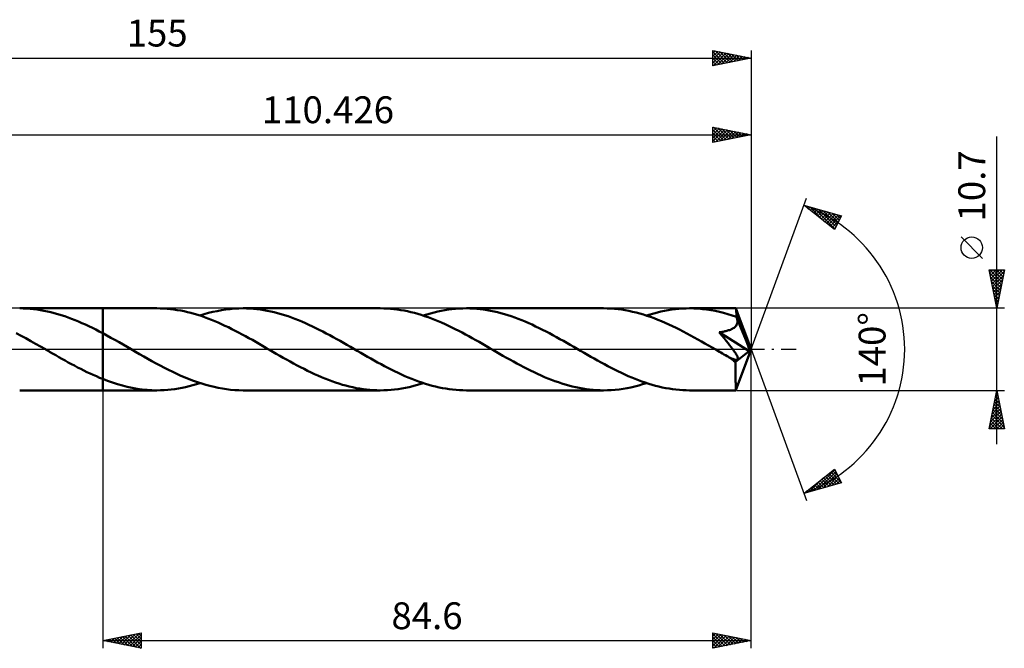
# Model space of a CAD drawing. Units: millimetres. Extents: x -62 to 143, y -39 to 43.
# Drawn here: x 15 to 143, y -39 to 43 of the extents above; entities that cross this region are included whole.
import ezdxf
from ezdxf.enums import TextEntityAlignment as Align

# ---------------------------------------------------------------- set-up
doc = ezdxf.new("R2010")
doc.units = ezdxf.units.MM
doc.header["$LTSCALE"] = 4.85
doc.linetypes.add('LONGDASH_DASH', pattern=[0.85, 0.4, -0.2, 0.05, -0.2])
for name, color, linetype in [('1', 4, 'CONTINUOUS'), ('2', 7, 'CONTINUOUS'), ('4', 2, 'LONGDASH_DASH'), ('CUT', 1, 'CONTINUOUS'), ('NOCUT', 7, 'CONTINUOUS'), ('SK2', 7, 'CONTINUOUS'), ('SK4', 2, 'LONGDASH_DASH')]:
    doc.layers.add(name, color=color, linetype=linetype)
doc.styles.get("Standard").update_dxf_attribs({"font": 'Monospac821 BT'})

msp = doc.modelspace()

# ---------------------------------------------------------------- linework, layer by layer
at = {"layer": '1', "color": 4, "linetype": 'CONTINUOUS', "lineweight": 50}
for p, q in [((15.45, 5.34), (15, 5.35)), ((15.01, 5.35), (25.83, 5.35)), ((15.91, 5.32), (15.45, 5.34)), ((16.36, 5.29), (15.91, 5.32)), ((16.81, 5.25), (16.36, 5.29)), ((17.27, 5.19), (16.81, 5.25)), ((17.72, 5.12), (17.27, 5.19)), ((32.91, 5.35), (25.83, 5.35)), ((25.83, 5.35), (25.83, 5.35)), ((25.83, 2.1), (25.83, 5.35)), ((25.83, -5.35), (25.83, 5.35)), ((33.34, 5.34), (32.91, 5.35)), ((33.78, 5.33), (33.34, 5.34)), ((34.23, 5.3), (33.78, 5.33)), ((34.67, 5.25), (34.23, 5.3)), ((35.12, 5.2), (34.67, 5.25)), ((35.56, 5.13), (35.12, 5.2)), ((41.33, 5.11), (41.89, 5.2)), ((41.89, 5.2), (42.45, 5.26)), ((42.45, 5.26), (43.01, 5.31)), ((43.01, 5.31), (43.57, 5.34)), ((43.57, 5.34), (44.13, 5.35)), ((44.58, 5.34), (44.13, 5.35)), ((62.03, 5.35), (44.13, 5.35)), ((45.04, 5.33), (44.58, 5.34)), ((45.49, 5.29), (45.04, 5.33)), ((45.94, 5.25), (45.49, 5.29)), ((46.39, 5.19), (45.94, 5.25)), ((46.84, 5.12), (46.39, 5.19)), ((62.48, 5.34), (62.03, 5.35)), ((62.92, 5.33), (62.48, 5.34)), ((63.36, 5.3), (62.92, 5.33)), ((63.81, 5.25), (63.36, 5.3)), ((64.25, 5.2), (63.81, 5.25)), ((64.7, 5.13), (64.25, 5.2)), ((70.45, 5.11), (70.92, 5.18)), ((70.92, 5.18), (71.38, 5.24)), ((71.38, 5.24), (71.85, 5.29)), ((71.85, 5.29), (72.32, 5.32)), ((72.32, 5.32), (72.79, 5.34)), ((72.79, 5.34), (73.26, 5.35)), ((73.71, 5.34), (73.26, 5.35)), ((91.16, 5.35), (73.26, 5.35)), ((74.16, 5.32), (73.71, 5.34)), ((74.61, 5.29), (74.16, 5.32)), ((75.06, 5.25), (74.61, 5.29)), ((75.51, 5.19), (75.06, 5.25)), ((75.96, 5.12), (75.51, 5.19)), ((91.63, 5.34), (91.16, 5.35)), ((92.1, 5.32), (91.63, 5.34)), ((92.57, 5.29), (92.1, 5.32)), ((93.05, 5.24), (92.57, 5.29)), ((93.52, 5.18), (93.05, 5.24)), ((93.99, 5.1), (93.52, 5.18)), ((99.58, 5.11), (100.05, 5.18)), ((100.05, 5.18), (100.52, 5.24)), ((100.52, 5.24), (100.98, 5.29)), ((100.98, 5.29), (101.45, 5.32)), ((101.45, 5.32), (101.91, 5.34)), ((101.91, 5.34), (102.38, 5.35)), ((102.93, 5.34), (102.38, 5.35)), ((108.43, 5.35), (102.38, 5.35)), ((103.49, 5.31), (102.93, 5.34)), ((104.05, 5.26), (103.49, 5.31)), ((104.6, 5.2), (104.05, 5.26)), ((105.15, 5.11), (104.6, 5.2)), ((108.43, 5.34), (108.43, 5.35)), ((108.43, 5.35), (108.43, 5.35)), ((108.43, 5.35), (108.43, 5.35)), ((108.43, 5.35), (108.43, 5.35)), ((108.43, 5.35), (108.43, 5.35)), ((108.43, 5.35), (108.43, 5.35)), ((108.44, 5.32), (108.43, 5.34)), ((110.43, 0), (108.43, 5.34)), ((108.44, 5.29), (108.44, 5.32)), ((108.45, 5.25), (108.44, 5.29)), ((108.45, 5.19), (108.45, 5.25)), ((108.46, 5.12), (108.45, 5.19)), ((18.17, 5.04), (17.72, 5.12)), ((18.62, 4.95), (18.17, 5.04)), ((19.07, 4.84), (18.62, 4.95)), ((19.52, 4.73), (19.07, 4.84)), ((19.97, 4.6), (19.52, 4.73)), ((20.42, 4.46), (19.97, 4.6)), ((20.88, 4.31), (20.42, 4.46)), ((21.33, 4.15), (20.88, 4.31)), ((21.78, 3.99), (21.33, 4.15)), ((22.23, 3.81), (21.78, 3.99)), ((36, 5.06), (35.56, 5.13)), ((36.44, 4.97), (36, 5.06)), ((36.89, 4.86), (36.44, 4.97)), ((37.33, 4.75), (36.89, 4.86)), ((37.78, 4.63), (37.33, 4.75)), ((38.22, 4.49), (37.78, 4.63)), ((38.67, 4.35), (38.22, 4.49)), ((38.52, 4.4), (39.08, 4.58)), ((39.11, 4.2), (38.67, 4.35)), ((39.08, 4.58), (39.64, 4.74)), ((39.56, 4.03), (39.11, 4.2)), ((40, 3.86), (39.56, 4.03)), ((39.64, 4.74), (40.2, 4.88)), ((40.44, 3.68), (40, 3.86)), ((40.2, 4.88), (40.76, 5)), ((40.76, 5), (41.33, 5.11)), ((47.29, 5.04), (46.84, 5.12)), ((47.74, 4.95), (47.29, 5.04)), ((48.2, 4.84), (47.74, 4.95)), ((48.65, 4.73), (48.2, 4.84)), ((49.1, 4.6), (48.65, 4.73)), ((49.56, 4.46), (49.1, 4.6)), ((50.01, 4.31), (49.56, 4.46)), ((50.46, 4.15), (50.01, 4.31)), ((50.91, 3.98), (50.46, 4.15)), ((51.37, 3.8), (50.91, 3.98)), ((65.14, 5.05), (64.7, 5.13)), ((65.59, 4.96), (65.14, 5.05)), ((66.04, 4.86), (65.59, 4.96)), ((66.48, 4.75), (66.04, 4.86)), ((66.93, 4.62), (66.48, 4.75)), ((67.37, 4.49), (66.93, 4.62)), ((67.81, 4.34), (67.37, 4.49)), ((67.64, 4.4), (68.11, 4.55)), ((68.26, 4.19), (67.81, 4.34)), ((68.11, 4.55), (68.58, 4.68)), ((68.7, 4.02), (68.26, 4.19)), ((68.58, 4.68), (69.05, 4.81)), ((69.15, 3.85), (68.7, 4.02)), ((69.05, 4.81), (69.52, 4.92)), ((69.52, 4.92), (69.99, 5.02)), ((69.99, 5.02), (70.45, 5.11)), ((76.42, 5.04), (75.96, 5.12)), ((76.87, 4.95), (76.42, 5.04)), ((77.32, 4.85), (76.87, 4.95)), ((77.77, 4.73), (77.32, 4.85)), ((78.22, 4.6), (77.77, 4.73)), ((78.67, 4.46), (78.22, 4.6)), ((79.12, 4.31), (78.67, 4.46)), ((79.58, 4.15), (79.12, 4.31)), ((80.03, 3.98), (79.58, 4.15)), ((80.49, 3.81), (80.03, 3.98)), ((94.47, 5.01), (93.99, 5.1)), ((94.94, 4.91), (94.47, 5.01)), ((95.41, 4.8), (94.94, 4.91)), ((95.88, 4.67), (95.41, 4.8)), ((96.35, 4.53), (95.88, 4.67)), ((96.82, 4.38), (96.35, 4.53)), ((96.77, 4.4), (97.24, 4.55)), ((97.29, 4.22), (96.82, 4.38)), ((97.24, 4.55), (97.71, 4.68)), ((97.76, 4.05), (97.29, 4.22)), ((97.71, 4.68), (98.18, 4.81)), ((98.24, 3.86), (97.76, 4.05)), ((98.18, 4.81), (98.64, 4.92)), ((98.71, 3.67), (98.24, 3.86)), ((98.64, 4.92), (99.11, 5.02)), ((99.11, 5.02), (99.58, 5.11)), ((105.7, 5.01), (105.15, 5.11)), ((106.26, 4.89), (105.7, 5.01)), ((106.81, 4.75), (106.26, 4.89)), ((107.37, 4.59), (106.81, 4.75)), ((107.92, 4.42), (107.37, 4.59)), ((108.48, 4.23), (107.92, 4.42)), ((108.46, 5.04), (108.46, 5.12)), ((108.47, 4.95), (108.46, 5.04)), ((108.47, 4.85), (108.47, 4.95)), ((108.48, 4.74), (108.47, 4.85)), ((110.43, 0), (108.48, 4.74)), ((108.48, 4.23), (108.48, 4.74)), ((108.49, 4.2), (108.48, 4.23)), ((108.51, 4.16), (108.49, 4.2)), ((108.52, 4.13), (108.51, 4.16)), ((108.54, 4.09), (108.52, 4.13)), ((108.55, 4.06), (108.54, 4.09)), ((108.56, 4.02), (108.55, 4.06)), ((108.58, 3.99), (108.56, 4.02)), ((108.6, 3.87), (108.58, 3.99)), ((109.28, 2.28), (108.58, 3.99)), ((108.62, 3.75), (108.6, 3.87)), ((22.68, 3.62), (22.23, 3.81)), ((23.12, 3.43), (22.68, 3.62)), ((23.58, 3.22), (23.12, 3.43)), ((24.03, 3.01), (23.58, 3.22)), ((24.48, 2.79), (24.03, 3.01)), ((24.93, 2.57), (24.48, 2.79)), ((25.38, 2.34), (24.93, 2.57)), ((40.88, 3.49), (40.44, 3.68)), ((41.33, 3.29), (40.88, 3.49)), ((41.78, 3.08), (41.33, 3.29)), ((42.22, 2.87), (41.78, 3.08)), ((42.67, 2.65), (42.22, 2.87)), ((43.11, 2.42), (42.67, 2.65)), ((51.82, 3.61), (51.37, 3.8)), ((52.27, 3.42), (51.82, 3.61)), ((52.73, 3.21), (52.27, 3.42)), ((53.18, 3), (52.73, 3.21)), ((53.63, 2.78), (53.18, 3)), ((54.08, 2.55), (53.63, 2.78)), ((69.6, 3.67), (69.15, 3.85)), ((70.04, 3.48), (69.6, 3.67)), ((70.48, 3.28), (70.04, 3.48)), ((70.93, 3.07), (70.48, 3.28)), ((71.37, 2.86), (70.93, 3.07)), ((71.81, 2.64), (71.37, 2.86)), ((72.26, 2.41), (71.81, 2.64)), ((80.94, 3.62), (80.49, 3.81)), ((81.39, 3.42), (80.94, 3.62)), ((81.84, 3.22), (81.39, 3.42)), ((82.29, 3), (81.84, 3.22)), ((82.75, 2.78), (82.29, 3)), ((83.2, 2.56), (82.75, 2.78)), ((99.18, 3.47), (98.71, 3.67)), ((99.65, 3.25), (99.18, 3.47)), ((100.13, 3.03), (99.65, 3.25)), ((100.61, 2.8), (100.13, 3.03)), ((101.08, 2.57), (100.61, 2.8)), ((107.71, 2.56), (107.83, 2.61)), ((107.83, 2.61), (107.95, 2.67)), ((107.95, 2.67), (108.06, 2.74)), ((108.06, 2.74), (108.17, 2.81)), ((108.17, 2.81), (108.27, 2.89)), ((108.27, 2.89), (108.36, 2.98)), ((108.36, 2.98), (108.44, 3.07)), ((108.44, 3.07), (108.5, 3.18)), ((108.5, 3.18), (108.55, 3.28)), ((108.55, 3.28), (108.59, 3.39)), ((108.59, 3.39), (108.61, 3.51)), ((108.61, 3.51), (108.62, 3.63)), ((108.62, 3.63), (108.62, 3.75)), ((15.19, 1.78), (14.56, 2.12)), ((15.82, 1.44), (15.19, 1.78)), ((16.45, 1.08), (15.82, 1.44)), ((25.83, 2.1), (25.38, 2.34)), ((26.36, 1.82), (25.83, 2.1)), ((25.83, 2.1), (25.83, 2.1)), ((25.83, 2.1), (25.83, 2.1)), ((25.83, 2.1), (25.83, 2.1)), ((25.83, 2.1), (25.83, 2.1)), ((25.83, 2.1), (25.83, 2.1)), ((25.83, 2.1), (25.83, 2.1)), ((26.89, 1.52), (26.36, 1.82)), ((27.43, 1.22), (26.89, 1.52)), ((43.56, 2.19), (43.11, 2.42)), ((44, 1.95), (43.56, 2.19)), ((44.45, 1.71), (44, 1.95)), ((44.9, 1.47), (44.45, 1.71)), ((45.35, 1.22), (44.9, 1.47)), ((54.53, 2.32), (54.08, 2.55)), ((54.99, 2.08), (54.53, 2.32)), ((55.44, 1.84), (54.99, 2.08)), ((55.89, 1.59), (55.44, 1.84)), ((56.35, 1.34), (55.89, 1.59)), ((56.8, 1.09), (56.35, 1.34)), ((72.7, 2.18), (72.26, 2.41)), ((73.15, 1.94), (72.7, 2.18)), ((73.59, 1.7), (73.15, 1.94)), ((74.03, 1.46), (73.59, 1.7)), ((74.48, 1.21), (74.03, 1.46)), ((83.65, 2.32), (83.2, 2.56)), ((84.11, 2.09), (83.65, 2.32)), ((84.56, 1.84), (84.11, 2.09)), ((85.01, 1.6), (84.56, 1.84)), ((85.46, 1.34), (85.01, 1.6)), ((85.92, 1.09), (85.46, 1.34)), ((101.55, 2.33), (101.08, 2.57)), ((102.02, 2.08), (101.55, 2.33)), ((102.49, 1.82), (102.02, 2.08)), ((102.96, 1.56), (102.49, 1.82)), ((103.44, 1.3), (102.96, 1.56)), ((103.91, 1.04), (103.44, 1.3)), ((106.24, 2.23), (106.37, 2.24)), ((106.57, 1.82), (106.24, 2.23)), ((110.15, -0.22), (106.24, 2.23)), ((106.37, 2.24), (106.5, 2.26)), ((106.5, 2.26), (106.62, 2.28)), ((106.88, 1.45), (106.57, 1.82)), ((106.62, 2.28), (106.75, 2.3)), ((106.75, 2.3), (106.87, 2.33)), ((106.87, 2.33), (106.99, 2.35)), ((107.15, 1.12), (106.88, 1.45)), ((106.99, 2.35), (107.11, 2.38)), ((107.11, 2.38), (107.23, 2.41)), ((107.23, 2.41), (107.34, 2.44)), ((107.34, 2.44), (107.46, 2.48)), ((107.46, 2.48), (107.58, 2.52)), ((107.58, 2.52), (107.71, 2.56)), ((109.61, 1.47), (109.28, 2.28)), ((109.8, 1), (109.61, 1.47)), ((17.08, 0.73), (16.45, 1.08)), ((17.72, 0.36), (17.08, 0.73)), ((18.35, 0), (17.72, 0.36)), ((18.44, -0.05), (18.35, 0)), ((27.96, 0.92), (27.43, 1.22)), ((28.49, 0.62), (27.96, 0.92)), ((29.02, 0.32), (28.49, 0.62)), ((29.56, 0.01), (29.02, 0.32)), ((30.1, -0.31), (29.56, 0.01)), ((45.79, 0.96), (45.35, 1.22)), ((46.24, 0.71), (45.79, 0.96)), ((46.68, 0.45), (46.24, 0.71)), ((47.12, 0.2), (46.68, 0.45)), ((47.57, -0.06), (47.12, 0.2)), ((57.24, 0.83), (56.8, 1.09)), ((57.69, 0.57), (57.24, 0.83)), ((58.14, 0.32), (57.69, 0.57)), ((58.59, 0.06), (58.14, 0.32)), ((59.03, -0.2), (58.59, 0.06)), ((74.92, 0.96), (74.48, 1.21)), ((75.36, 0.71), (74.92, 0.96)), ((75.81, 0.45), (75.36, 0.71)), ((76.25, 0.2), (75.81, 0.45)), ((76.7, -0.06), (76.25, 0.2)), ((86.37, 0.83), (85.92, 1.09)), ((86.82, 0.57), (86.37, 0.83)), ((87.28, 0.31), (86.82, 0.57)), ((87.72, 0.06), (87.28, 0.31)), ((88.16, -0.2), (87.72, 0.06)), ((104.38, 0.77), (103.91, 1.04)), ((104.85, 0.5), (104.38, 0.77)), ((105.32, 0.23), (104.85, 0.5)), ((105.79, -0.04), (105.32, 0.23)), ((107.39, 0.82), (107.15, 1.12)), ((107.6, 0.55), (107.39, 0.82)), ((107.79, 0.3), (107.6, 0.55)), ((107.95, 0.09), (107.79, 0.3)), ((108.09, -0.1), (107.95, 0.09)), ((108.43, -5.34), (110.43, 0)), ((109.92, 0.68), (109.8, 1)), ((110, 0.45), (109.92, 0.68)), ((110.06, 0.27), (110, 0.45)), ((110.1, 0.12), (110.06, 0.27)), ((110.1, 0.06), (110.09, 0.12)), ((110.43, 0), (110.09, 0.12)), ((110.1, 0.12), (110.09, 0.12)), ((110.43, 0), (110.1, 0.12)), ((110.11, 0.01), (110.1, 0.06)), ((110.12, -0.04), (110.11, 0.01)), ((18.53, -0.1), (18.44, -0.05)), ((18.62, -0.16), (18.53, -0.1)), ((18.71, -0.21), (18.62, -0.16)), ((18.8, -0.26), (18.71, -0.21)), ((18.89, -0.31), (18.8, -0.26)), ((19.29, -0.55), (18.89, -0.31)), ((19.7, -0.78), (19.29, -0.55)), ((20.11, -1.01), (19.7, -0.78)), ((20.52, -1.24), (20.11, -1.01)), ((20.93, -1.47), (20.52, -1.24)), ((30.64, -0.62), (30.1, -0.31)), ((31.18, -0.92), (30.64, -0.62)), ((31.72, -1.23), (31.18, -0.92)), ((32.26, -1.53), (31.72, -1.23)), ((48.01, -0.32), (47.57, -0.06)), ((48.47, -0.57), (48.01, -0.32)), ((48.92, -0.83), (48.47, -0.57)), ((49.37, -1.09), (48.92, -0.83)), ((49.82, -1.34), (49.37, -1.09)), ((59.48, -0.45), (59.03, -0.2)), ((59.92, -0.71), (59.48, -0.45)), ((60.37, -0.96), (59.92, -0.71)), ((60.81, -1.21), (60.37, -0.96)), ((61.25, -1.46), (60.81, -1.21)), ((77.14, -0.32), (76.7, -0.06)), ((77.59, -0.58), (77.14, -0.32)), ((78.04, -0.83), (77.59, -0.58)), ((78.49, -1.09), (78.04, -0.83)), ((78.94, -1.34), (78.49, -1.09)), ((88.61, -0.45), (88.16, -0.2)), ((89.05, -0.71), (88.61, -0.45)), ((89.49, -0.96), (89.05, -0.71)), ((89.94, -1.21), (89.49, -0.96)), ((90.38, -1.46), (89.94, -1.21)), ((106.26, -0.31), (105.79, -0.04)), ((106.46, -0.43), (106.26, -0.31)), ((106.66, -0.54), (106.46, -0.43)), ((106.86, -0.66), (106.66, -0.54)), ((107.06, -0.77), (106.86, -0.66)), ((107.26, -0.89), (107.06, -0.77)), ((107.46, -1), (107.26, -0.89)), ((107.55, -1.05), (107.46, -1)), ((107.65, -1.09), (107.55, -1.05)), ((107.75, -1.14), (107.65, -1.09)), ((107.84, -1.18), (107.75, -1.14)), ((107.94, -1.22), (107.84, -1.18)), ((108.03, -1.26), (107.94, -1.22)), ((108.12, -1.3), (108.03, -1.26)), ((108.21, -0.27), (108.09, -0.1)), ((108.31, -0.42), (108.21, -0.27)), ((108.39, -0.55), (108.31, -0.42)), ((108.37, -1.65), (110.15, -0.22)), ((108.46, -0.66), (108.39, -0.55)), ((108.52, -0.76), (108.46, -0.66)), ((108.57, -0.85), (108.52, -0.76)), ((108.61, -0.93), (108.57, -0.85)), ((108.64, -1.01), (108.61, -0.93)), ((108.67, -1.09), (108.64, -1.01)), ((108.68, -1.16), (108.67, -1.09)), ((108.67, -1.29), (108.69, -1.23)), ((108.69, -1.23), (108.68, -1.16)), ((110.13, -0.09), (110.12, -0.04)), ((110.14, -0.13), (110.13, -0.09)), ((110.15, -0.18), (110.14, -0.13)), ((110.15, -0.22), (110.15, -0.18)), ((21.34, -1.7), (20.93, -1.47)), ((21.74, -1.92), (21.34, -1.7)), ((22.15, -2.13), (21.74, -1.92)), ((22.56, -2.35), (22.15, -2.13)), ((22.96, -2.56), (22.56, -2.35)), ((23.37, -2.76), (22.96, -2.56)), ((32.8, -1.83), (32.26, -1.53)), ((33.34, -2.12), (32.8, -1.83)), ((33.88, -2.4), (33.34, -2.12)), ((34.42, -2.67), (33.88, -2.4)), ((50.28, -1.6), (49.82, -1.34)), ((50.73, -1.85), (50.28, -1.6)), ((51.18, -2.09), (50.73, -1.85)), ((51.64, -2.33), (51.18, -2.09)), ((52.1, -2.56), (51.64, -2.33)), ((52.55, -2.79), (52.1, -2.56)), ((61.69, -1.7), (61.25, -1.46)), ((62.14, -1.94), (61.69, -1.7)), ((62.58, -2.18), (62.14, -1.94)), ((63.03, -2.41), (62.58, -2.18)), ((63.47, -2.64), (63.03, -2.41)), ((79.39, -1.59), (78.94, -1.34)), ((79.85, -1.84), (79.39, -1.59)), ((80.3, -2.08), (79.85, -1.84)), ((80.75, -2.32), (80.3, -2.08)), ((81.19, -2.55), (80.75, -2.32)), ((81.64, -2.77), (81.19, -2.55)), ((90.83, -1.7), (90.38, -1.46)), ((91.27, -1.95), (90.83, -1.7)), ((91.71, -2.18), (91.27, -1.95)), ((92.16, -2.41), (91.71, -2.18)), ((92.6, -2.64), (92.16, -2.41)), ((108.22, -1.33), (108.12, -1.3)), ((108.31, -1.35), (108.22, -1.33)), ((108.39, -1.37), (108.31, -1.35)), ((108.37, -1.98), (108.37, -1.65)), ((108.37, -2.3), (108.37, -1.98)), ((108.37, -2.61), (108.37, -2.3)), ((108.47, -1.38), (108.39, -1.37)), ((108.47, -1.38), (108.54, -1.37)), ((108.54, -1.37), (108.6, -1.36)), ((108.6, -1.36), (108.65, -1.33)), ((108.65, -1.33), (108.67, -1.29)), ((23.78, -2.96), (23.37, -2.76)), ((24.19, -3.15), (23.78, -2.96)), ((24.6, -3.34), (24.19, -3.15)), ((25.01, -3.52), (24.6, -3.34)), ((25.42, -3.7), (25.01, -3.52)), ((25.83, -3.86), (25.42, -3.7)), ((34.96, -2.94), (34.42, -2.67)), ((35.5, -3.2), (34.96, -2.94)), ((36.04, -3.44), (35.5, -3.2)), ((36.58, -3.67), (36.04, -3.44)), ((37.12, -3.89), (36.58, -3.67)), ((53, -3.01), (52.55, -2.79)), ((53.46, -3.22), (53, -3.01)), ((53.91, -3.43), (53.46, -3.22)), ((54.36, -3.62), (53.91, -3.43)), ((54.82, -3.81), (54.36, -3.62)), ((55.27, -3.99), (54.82, -3.81)), ((63.91, -2.86), (63.47, -2.64)), ((64.36, -3.07), (63.91, -2.86)), ((64.8, -3.28), (64.36, -3.07)), ((65.25, -3.48), (64.8, -3.28)), ((65.69, -3.67), (65.25, -3.48)), ((66.14, -3.85), (65.69, -3.67)), ((66.58, -4.02), (66.14, -3.85)), ((82.09, -2.99), (81.64, -2.77)), ((82.54, -3.2), (82.09, -2.99)), ((83, -3.41), (82.54, -3.2)), ((83.45, -3.61), (83, -3.41)), ((83.91, -3.8), (83.45, -3.61)), ((84.36, -3.97), (83.91, -3.8)), ((93.04, -2.86), (92.6, -2.64)), ((93.49, -3.07), (93.04, -2.86)), ((93.94, -3.28), (93.49, -3.07)), ((94.38, -3.48), (93.94, -3.28)), ((94.83, -3.67), (94.38, -3.48)), ((95.27, -3.85), (94.83, -3.67)), ((95.71, -4.03), (95.27, -3.85)), ((108.37, -2.9), (108.37, -2.61)), ((108.37, -3.19), (108.37, -2.9)), ((108.38, -3.47), (108.37, -3.19)), ((108.38, -3.74), (108.38, -3.47)), ((108.38, -3.99), (108.38, -3.74)), ((25.83, -3.86), (25.83, -3.86)), ((25.83, -3.86), (25.83, -3.86)), ((25.83, -3.86), (25.83, -3.86)), ((25.83, -3.86), (25.83, -3.86)), ((25.83, -3.86), (25.83, -3.86)), ((25.83, -3.86), (25.83, -3.86)), ((26.47, -4.11), (25.83, -3.86)), ((25.83, -5.35), (25.83, -3.86)), ((27.11, -4.34), (26.47, -4.11)), ((27.76, -4.55), (27.11, -4.34)), ((28.4, -4.73), (27.76, -4.55)), ((29.04, -4.89), (28.4, -4.73)), ((29.68, -5.03), (29.04, -4.89)), ((30.32, -5.14), (29.68, -5.03)), ((35.25, -5.18), (35.71, -5.11)), ((35.71, -5.11), (36.18, -5.02)), ((36.18, -5.02), (36.64, -4.92)), ((36.64, -4.92), (37.11, -4.81)), ((37.11, -4.81), (37.58, -4.69)), ((37.66, -4.1), (37.12, -3.89)), ((37.58, -4.69), (38.05, -4.55)), ((38.2, -4.29), (37.66, -4.1)), ((38.05, -4.55), (38.52, -4.4)), ((38.74, -4.47), (38.2, -4.29)), ((39.28, -4.63), (38.74, -4.47)), ((39.82, -4.78), (39.28, -4.63)), ((40.36, -4.91), (39.82, -4.78)), ((40.9, -5.03), (40.36, -4.91)), ((41.44, -5.13), (40.9, -5.03)), ((41.98, -5.21), (41.44, -5.13)), ((55.73, -4.16), (55.27, -3.99)), ((56.18, -4.32), (55.73, -4.16)), ((56.63, -4.47), (56.18, -4.32)), ((57.09, -4.61), (56.63, -4.47)), ((57.54, -4.73), (57.09, -4.61)), ((57.99, -4.85), (57.54, -4.73)), ((58.44, -4.95), (57.99, -4.85)), ((58.89, -5.05), (58.44, -4.95)), ((59.34, -5.13), (58.89, -5.05)), ((59.79, -5.19), (59.34, -5.13)), ((64.38, -5.18), (64.85, -5.1)), ((64.85, -5.1), (65.32, -5.02)), ((65.32, -5.02), (65.79, -4.92)), ((65.79, -4.92), (66.26, -4.81)), ((66.26, -4.81), (66.72, -4.68)), ((67.03, -4.19), (66.58, -4.02)), ((66.72, -4.68), (67.18, -4.55)), ((67.47, -4.34), (67.03, -4.19)), ((67.18, -4.55), (67.64, -4.4)), ((67.92, -4.49), (67.47, -4.34)), ((68.36, -4.62), (67.92, -4.49)), ((68.8, -4.75), (68.36, -4.62)), ((69.25, -4.86), (68.8, -4.75)), ((69.7, -4.96), (69.25, -4.86)), ((70.14, -5.05), (69.7, -4.96)), ((70.58, -5.13), (70.14, -5.05)), ((71.03, -5.2), (70.58, -5.13)), ((84.81, -4.14), (84.36, -3.97)), ((85.26, -4.3), (84.81, -4.14)), ((85.71, -4.45), (85.26, -4.3)), ((86.16, -4.59), (85.71, -4.45)), ((86.62, -4.72), (86.16, -4.59)), ((87.07, -4.84), (86.62, -4.72)), ((87.53, -4.95), (87.07, -4.84)), ((87.98, -5.04), (87.53, -4.95)), ((88.44, -5.12), (87.98, -5.04)), ((88.89, -5.19), (88.44, -5.12)), ((93.71, -5.15), (94.22, -5.06)), ((94.22, -5.06), (94.72, -4.96)), ((94.72, -4.96), (95.23, -4.84)), ((95.23, -4.84), (95.74, -4.71)), ((96.16, -4.19), (95.71, -4.03)), ((95.74, -4.71), (96.25, -4.56)), ((96.6, -4.34), (96.16, -4.19)), ((96.25, -4.56), (96.77, -4.4)), ((97.05, -4.49), (96.6, -4.34)), ((97.49, -4.62), (97.05, -4.49)), ((97.94, -4.75), (97.49, -4.62)), ((98.38, -4.86), (97.94, -4.75)), ((98.82, -4.96), (98.38, -4.86)), ((99.26, -5.05), (98.82, -4.96)), ((99.71, -5.13), (99.26, -5.05)), ((100.15, -5.2), (99.71, -5.13)), ((108.38, -4.22), (108.38, -3.99)), ((108.39, -4.43), (108.38, -4.22)), ((108.39, -4.62), (108.39, -4.43)), ((108.39, -4.79), (108.39, -4.62)), ((108.4, -4.94), (108.39, -4.79)), ((108.4, -5.06), (108.4, -4.94)), ((108.41, -5.16), (108.4, -5.06)), ((15.01, -5.35), (25.83, -5.35)), ((25.83, -5.35), (25.83, -5.35)), ((25.83, -5.35), (32.91, -5.35)), ((30.97, -5.23), (30.32, -5.14)), ((31.61, -5.3), (30.97, -5.23)), ((32.26, -5.34), (31.61, -5.3)), ((32.91, -5.35), (32.26, -5.34)), ((32.91, -5.35), (33.37, -5.34)), ((33.37, -5.34), (33.84, -5.32)), ((33.84, -5.32), (34.31, -5.29)), ((34.31, -5.29), (34.78, -5.24)), ((34.78, -5.24), (35.25, -5.18)), ((42.52, -5.27), (41.98, -5.21)), ((43.06, -5.31), (42.52, -5.27)), ((43.59, -5.34), (43.06, -5.31)), ((44.13, -5.35), (43.59, -5.34)), ((44.13, -5.35), (62.03, -5.35)), ((60.24, -5.25), (59.79, -5.19)), ((60.69, -5.29), (60.24, -5.25)), ((61.13, -5.33), (60.69, -5.29)), ((61.58, -5.34), (61.13, -5.33)), ((62.03, -5.35), (61.58, -5.34)), ((62.03, -5.35), (62.5, -5.34)), ((62.5, -5.34), (62.97, -5.32)), ((62.97, -5.32), (63.44, -5.29)), ((63.44, -5.29), (63.91, -5.24)), ((63.91, -5.24), (64.38, -5.18)), ((71.47, -5.25), (71.03, -5.2)), ((71.92, -5.3), (71.47, -5.25)), ((72.36, -5.33), (71.92, -5.3)), ((72.81, -5.34), (72.36, -5.33)), ((73.26, -5.35), (72.81, -5.34)), ((73.26, -5.35), (91.16, -5.35)), ((89.34, -5.25), (88.89, -5.19)), ((89.8, -5.29), (89.34, -5.25)), ((90.25, -5.32), (89.8, -5.29)), ((90.71, -5.34), (90.25, -5.32)), ((91.16, -5.35), (90.71, -5.34)), ((91.16, -5.35), (91.66, -5.34)), ((91.66, -5.34), (92.17, -5.32)), ((92.17, -5.32), (92.68, -5.28)), ((92.68, -5.28), (93.19, -5.22)), ((93.19, -5.22), (93.71, -5.15)), ((100.6, -5.25), (100.15, -5.2)), ((101.05, -5.29), (100.6, -5.25)), ((101.49, -5.33), (101.05, -5.29)), ((101.94, -5.34), (101.49, -5.33)), ((102.38, -5.35), (101.94, -5.34)), ((102.38, -5.35), (108.43, -5.35)), ((108.41, -5.24), (108.41, -5.16)), ((108.42, -5.3), (108.41, -5.24)), ((108.42, -5.34), (108.42, -5.3)), ((108.43, -5.35), (108.42, -5.34)), ((108.43, -5.35), (108.43, -5.34)), ((108.43, -5.35), (108.43, -5.35)), ((108.43, -5.35), (108.43, -5.35)), ((108.43, -5.35), (108.43, -5.35)), ((108.43, -5.35), (108.43, -5.35)), ((108.43, -5.35), (108.43, -5.35))]:
    msp.add_line(p, q, dxfattribs=at)
msp.add_ellipse((110.43, 0), major_axis=(-7.56, 4.92), ratio=0.278612, start_param=1.354139, end_param=1.479721, dxfattribs=at)
at = {"layer": '2', "color": 7, "linetype": 'CONTINUOUS', "lineweight": 25}
for p, q in [((105.43, 27), (105.43, 29)), ((105.43, 29), (110.43, 28)), ((105.43, 28.84), (105.56, 28.97)), ((105.43, 28.41), (105.91, 28.9)), ((105.43, 27.99), (106.27, 28.83)), ((105.43, 27.56), (106.62, 28.76)), ((105.43, 27.14), (106.98, 28.69)), ((105.43, 28.64), (106.79, 27.27)), ((105.51, 28.98), (107.15, 27.34)), ((105.78, 27.07), (107.33, 28.62)), ((106.04, 28.88), (107.5, 27.41)), ((106.31, 27.18), (107.68, 28.55)), ((106.57, 28.77), (107.85, 27.49)), ((106.84, 27.28), (108.04, 28.48)), ((107.1, 28.67), (108.21, 27.56)), ((107.37, 27.39), (108.39, 28.41)), ((107.63, 28.56), (108.56, 27.63)), ((107.9, 27.5), (108.74, 28.34)), ((108.16, 28.45), (108.92, 27.7)), ((108.43, 27.6), (109.1, 28.27)), ((108.69, 28.35), (109.27, 27.77)), ((110.43, 29), (110.43, 0)), ((0, 28), (110.43, 28)), ((105.43, 28.22), (106.44, 27.2)), ((110.43, 28), (105.43, 27)), ((105.43, 27.79), (106.09, 27.13)), ((105.43, 27.37), (105.73, 27.06)), ((108.96, 27.71), (109.45, 28.2)), ((109.22, 28.24), (109.62, 27.84)), ((109.49, 27.81), (109.8, 28.12)), ((109.75, 28.14), (109.98, 27.91)), ((110.02, 27.92), (110.16, 28.05)), ((110.28, 28.03), (110.33, 27.98)), ((142.43, -12.35), (142.43, 27.75)), ((110.43, 0), (117.61, 19.73)), ((117.27, 18.79), (122.17, 17.4)), ((121.26, 15.62), (117.27, 18.79)), ((117.4, 18.69), (117.45, 18.74)), ((117.45, 18.74), (117.89, 18.29)), ((117.64, 18.5), (117.78, 18.65)), ((117.87, 18.31), (118.11, 18.55)), ((118.04, 18.57), (119.97, 16.65)), ((118.11, 18.12), (118.44, 18.46)), ((118.34, 17.94), (118.77, 18.37)), ((118.58, 17.75), (119.1, 18.27)), ((118.63, 18.41), (121.31, 15.73)), ((118.82, 17.56), (119.43, 18.18)), ((119.05, 17.37), (119.76, 18.08)), ((119.22, 18.24), (121.46, 16.01)), ((119.29, 17.18), (120.1, 17.99)), ((119.82, 18.07), (121.6, 16.29)), ((119.53, 17), (120.43, 17.9)), ((119.76, 16.81), (120.76, 17.8)), ((120, 16.62), (121.09, 17.71)), ((120.24, 16.43), (121.42, 17.61)), ((120.41, 17.9), (121.74, 16.57)), ((120.47, 16.25), (121.75, 17.52)), ((120.71, 16.06), (122.08, 17.43)), ((120.94, 15.87), (121.85, 16.78)), ((121, 17.73), (121.89, 16.85)), ((122.17, 17.4), (121.26, 15.62)), ((121.6, 17.56), (122.03, 17.13)), ((121.18, 15.68), (121.4, 15.9)), ((140.58, 11.87), (137.78, 14.68)), ((142.43, 5.35), (141.43, 10.35)), ((141.43, 10.35), (143.43, 10.35)), ((141.44, 10.28), (141.51, 10.35)), ((141.51, 9.93), (141.93, 10.35)), ((141.54, 10.35), (143.11, 8.78)), ((141.58, 9.57), (142.36, 10.35)), ((141.65, 9.22), (142.78, 10.35)), ((141.72, 8.87), (143.21, 10.35)), ((141.96, 10.35), (143.18, 9.13)), ((142.39, 10.35), (143.25, 9.48)), ((143.43, 10.35), (142.43, 5.35)), ((142.81, 10.35), (143.32, 9.84)), ((143.23, 10.35), (143.39, 10.19)), ((141.5, 9.96), (143.04, 8.42)), ((141.61, 9.43), (142.97, 8.07)), ((141.79, 8.51), (143.38, 10.1)), ((141.86, 8.16), (143.27, 9.57)), ((141.93, 7.81), (143.16, 9.03)), ((141.72, 8.9), (142.9, 7.71)), ((141.82, 8.37), (142.83, 7.36)), ((141.93, 7.84), (142.76, 7.01)), ((142.01, 7.45), (143.06, 8.5)), ((142.08, 7.1), (142.95, 7.97)), ((142.03, 7.31), (142.69, 6.65)), ((142.14, 6.78), (142.62, 6.3)), ((142.15, 6.75), (142.84, 7.44)), ((142.22, 6.39), (142.74, 6.91)), ((143.43, 5.35), (108.48, 5.35)), ((142.25, 6.25), (142.55, 5.95)), ((142.29, 6.04), (142.63, 6.38)), ((142.35, 5.72), (142.47, 5.59)), ((142.36, 5.69), (142.53, 5.85)), ((110.43, -39), (110.43, 0)), ((110.43, 0), (117.61, -19.73)), ((25.83, -5.35), (25.83, -39)), ((108.48, -5.35), (143.43, -5.35)), ((141.43, -10.35), (142.43, -5.35)), ((142.12, -6.86), (142.63, -6.35)), ((142.23, -6.33), (142.56, -6)), ((142.28, -6.09), (142.65, -6.46)), ((142.34, -5.8), (142.49, -5.65)), ((142.35, -5.74), (142.54, -5.93)), ((142.42, -5.38), (142.44, -5.4)), ((142.43, -5.35), (143.43, -10.35)), ((141.81, -8.45), (142.84, -7.42)), ((141.91, -7.92), (142.77, -7.06)), ((142, -7.5), (143.07, -8.58)), ((142.02, -7.39), (142.7, -6.71)), ((142.07, -7.15), (142.97, -8.05)), ((142.14, -6.8), (142.86, -7.52)), ((142.21, -6.44), (142.75, -6.99)), ((141.49, -10.04), (143.05, -8.48)), ((141.59, -9.51), (142.98, -8.12)), ((141.6, -10.35), (143.12, -8.83)), ((141.7, -8.98), (142.91, -7.77)), ((141.71, -8.92), (143.14, -10.35)), ((141.78, -8.56), (143.39, -10.17)), ((141.85, -8.21), (143.28, -9.64)), ((141.92, -7.86), (143.18, -9.11)), ((141.5, -9.98), (141.87, -10.35)), ((141.57, -9.62), (142.3, -10.35)), ((141.64, -9.27), (142.72, -10.35)), ((142.03, -10.35), (143.19, -9.18)), ((142.45, -10.35), (143.26, -9.54)), ((142.87, -10.35), (143.33, -9.89)), ((143.3, -10.35), (143.4, -10.24)), ((141.43, -10.33), (141.45, -10.35)), ((143.43, -10.35), (141.43, -10.35)), ((117.27, -18.79), (121.26, -15.62)), ((118.57, -18.42), (121.3, -15.7)), ((119.16, -18.25), (121.44, -15.98)), ((119.75, -18.09), (121.58, -16.26)), ((120.08, -16.56), (121.2, -17.68)), ((120.31, -16.37), (121.53, -17.58)), ((120.35, -17.92), (121.73, -16.54)), ((120.55, -16.18), (121.86, -17.49)), ((120.79, -15.99), (122.15, -17.36)), ((121.02, -15.81), (121.7, -16.48)), ((121.26, -15.62), (122.17, -17.4)), ((122.17, -17.4), (117.27, -18.79)), ((117.98, -18.59), (119.75, -16.82)), ((118.42, -17.87), (118.88, -18.33)), ((118.66, -17.69), (119.21, -18.24)), ((118.9, -17.5), (119.55, -18.15)), ((119.13, -17.31), (119.88, -18.05)), ((119.37, -17.12), (120.21, -17.96)), ((119.61, -16.93), (120.54, -17.86)), ((119.84, -16.75), (120.87, -17.77)), ((120.94, -17.75), (121.87, -16.82)), ((121.53, -17.58), (122.02, -17.1)), ((122.13, -17.41), (122.16, -17.38)), ((117.38, -18.76), (117.68, -18.47)), ((117.48, -18.63), (117.56, -18.71)), ((117.71, -18.44), (117.89, -18.62)), ((117.95, -18.25), (118.22, -18.52)), ((118.19, -18.06), (118.55, -18.43)), ((25.83, -38), (30.83, -37)), ((28.64, -38.56), (30.05, -37.15)), ((29, -38.63), (30.58, -37.05)), ((29.35, -38.7), (30.83, -37.23)), ((29.84, -37.2), (30.83, -38.19)), ((30.19, -37.13), (30.83, -37.76)), ((30.54, -37.06), (30.83, -37.34)), ((30.83, -37), (30.83, -39)), ((105.43, -39), (105.43, -37)), ((105.43, -37), (110.43, -38)), ((105.43, -37.4), (105.76, -37.07)), ((105.43, -37.12), (106.99, -38.69)), ((105.43, -37.83), (106.11, -37.14)), ((105.43, -38.25), (106.47, -37.21)), ((105.81, -37.08), (107.35, -38.62)), ((106.34, -37.18), (107.7, -38.55)), ((25.83, -38), (110.43, -38)), ((30.83, -39), (25.83, -38)), ((25.95, -37.98), (26.01, -38.04)), ((26.17, -38.07), (26.34, -37.9)), ((26.3, -37.9), (26.54, -38.14)), ((26.52, -38.14), (26.87, -37.79)), ((26.66, -37.83), (27.07, -38.25)), ((26.88, -38.21), (27.4, -37.68)), ((27.01, -37.76), (27.6, -38.35)), ((27.23, -38.28), (27.93, -37.58)), ((27.36, -37.69), (28.13, -38.46)), ((27.58, -38.35), (28.46, -37.47)), ((27.72, -37.62), (28.66, -38.57)), ((27.94, -38.42), (28.99, -37.37)), ((28.07, -37.55), (29.19, -38.67)), ((28.29, -38.49), (29.52, -37.26)), ((28.42, -37.48), (29.72, -38.78)), ((28.78, -37.41), (30.25, -38.89)), ((29.13, -37.34), (30.78, -38.99)), ((29.48, -37.27), (30.83, -38.61)), ((29.7, -38.78), (30.83, -37.65)), ((30.06, -38.85), (30.83, -38.08)), ((30.41, -38.92), (30.83, -38.5)), ((105.43, -38.67), (106.82, -37.28)), ((105.43, -37.54), (106.64, -38.76)), ((105.43, -37.97), (106.29, -38.83)), ((110.43, -38), (105.43, -39)), ((105.43, -38.39), (105.93, -38.9)), ((105.55, -38.98), (107.17, -37.35)), ((106.08, -38.87), (107.53, -37.42)), ((106.61, -38.76), (107.88, -37.49)), ((106.87, -37.29), (108.05, -38.47)), ((107.14, -38.66), (108.24, -37.56)), ((107.4, -37.39), (108.41, -38.4)), ((107.67, -38.55), (108.59, -37.63)), ((107.93, -37.5), (108.76, -38.33)), ((108.2, -38.45), (108.94, -37.7)), ((108.46, -37.61), (109.11, -38.26)), ((108.73, -38.34), (109.3, -37.77)), ((108.99, -37.71), (109.47, -38.19)), ((109.26, -38.23), (109.65, -37.84)), ((109.52, -37.82), (109.82, -38.12)), ((109.79, -38.13), (110, -37.92)), ((110.05, -37.92), (110.18, -38.05)), ((110.32, -38.02), (110.36, -37.99)), ((30.77, -38.99), (30.83, -38.93)), ((105.43, -38.82), (105.58, -38.97))]:
    msp.add_line(p, q, dxfattribs=at)
msp.add_circle((139.18, 13.27), 1.4, dxfattribs=at)
msp.add_arc((110.43, 0), 20, 290, 70, dxfattribs=at)
at = {"layer": '4', "color": 2, "linetype": 'LONGDASH_DASH', "lineweight": 25}
msp.add_line((0, 0), (110.43, 0), dxfattribs=at)
at = {"layer": 'CUT', "color": 1, "linetype": 'CONTINUOUS', "lineweight": 25}
for p, q in [((108.48, 5.35), (25.83, 5.35)), ((25.83, 5.35), (25.83, 0)), ((110.43, 0), (108.48, 5.35)), ((25.83, 0), (110.43, 0))]:
    msp.add_line(p, q, dxfattribs=at)
at = {"layer": 'NOCUT', "color": 7, "linetype": 'CONTINUOUS', "lineweight": 25}
for p, q in [((25.83, 5.35), (1.13, 5.35)), ((25.83, 0), (25.83, 5.35)), ((25.83, 5.35), (25.83, 5.35)), ((25.83, 5.35), (25.83, 0)), ((25.83, 5.35), (25.83, 0)), ((0, 0), (25.83, 0))]:
    msp.add_line(p, q, dxfattribs=at)
at = {"layer": 'SK2', "color": 7, "linetype": 'CONTINUOUS', "lineweight": 25}
for p, q in [((105.43, 37), (105.43, 39)), ((105.43, 39), (110.43, 38)), ((105.43, 38.66), (105.71, 38.94)), ((105.43, 38.23), (106.07, 38.87)), ((105.43, 38.82), (106.95, 37.3)), ((105.43, 37.81), (106.42, 38.8)), ((105.43, 37.38), (106.77, 38.73)), ((105.48, 37.01), (107.13, 38.66)), ((105.74, 38.94), (107.3, 37.37)), ((106.01, 37.12), (107.48, 38.59)), ((106.27, 38.83), (107.65, 37.45)), ((106.8, 38.73), (108.01, 37.52)), ((107.33, 38.62), (108.36, 37.59)), ((110.43, 39), (110.43, 0)), ((-44.57, 38), (110.43, 38)), ((105.43, 38.4), (106.59, 37.23)), ((110.43, 38), (105.43, 37)), ((105.43, 37.98), (106.24, 37.16)), ((105.43, 37.55), (105.89, 37.09)), ((106.54, 37.22), (107.83, 38.52)), ((107.07, 37.33), (108.19, 38.45)), ((107.6, 37.43), (108.54, 38.38)), ((107.86, 38.51), (108.71, 37.66)), ((108.13, 37.54), (108.9, 38.31)), ((108.39, 38.41), (109.07, 37.73)), ((108.66, 37.65), (109.25, 38.24)), ((108.92, 38.3), (109.42, 37.8)), ((109.19, 37.75), (109.6, 38.16)), ((109.45, 38.2), (109.77, 37.87)), ((109.72, 37.86), (109.96, 38.09)), ((109.98, 38.09), (110.13, 37.94)), ((110.25, 37.97), (110.31, 38.02)), ((105.43, 37.13), (105.53, 37.02))]:
    msp.add_line(p, q, dxfattribs=at)
at = {"layer": 'SK4', "color": 2, "linetype": 'LONGDASH_DASH', "lineweight": 25}
msp.add_line((-50.57, 0), (116.43, 0), dxfattribs=at)

# ---------------------------------------------------------------- texts
at = {"layer": '2', "color": 7, "linetype": 'CONTINUOUS', "lineweight": 25}
for s, p in [('110.426', (55.21, 29.5)), ('84.6', (68.13, -36.5))]:
    msp.add_text(s, height=3.5, dxfattribs=at).set_placement(p, align=Align.CENTER)
for s, p in [('10.7', (140.93, 21.32)), ('140°', (127.93, 0))]:
    msp.add_text(s, height=3.5, rotation=90, dxfattribs=at).set_placement(p, align=Align.CENTER)
at = {"layer": 'SK2', "color": 7, "linetype": 'CONTINUOUS', "lineweight": 25}
msp.add_text('155', height=3.5, dxfattribs=at).set_placement((32.93, 39.5), align=Align.CENTER)

doc.saveas('drawing.dxf')
